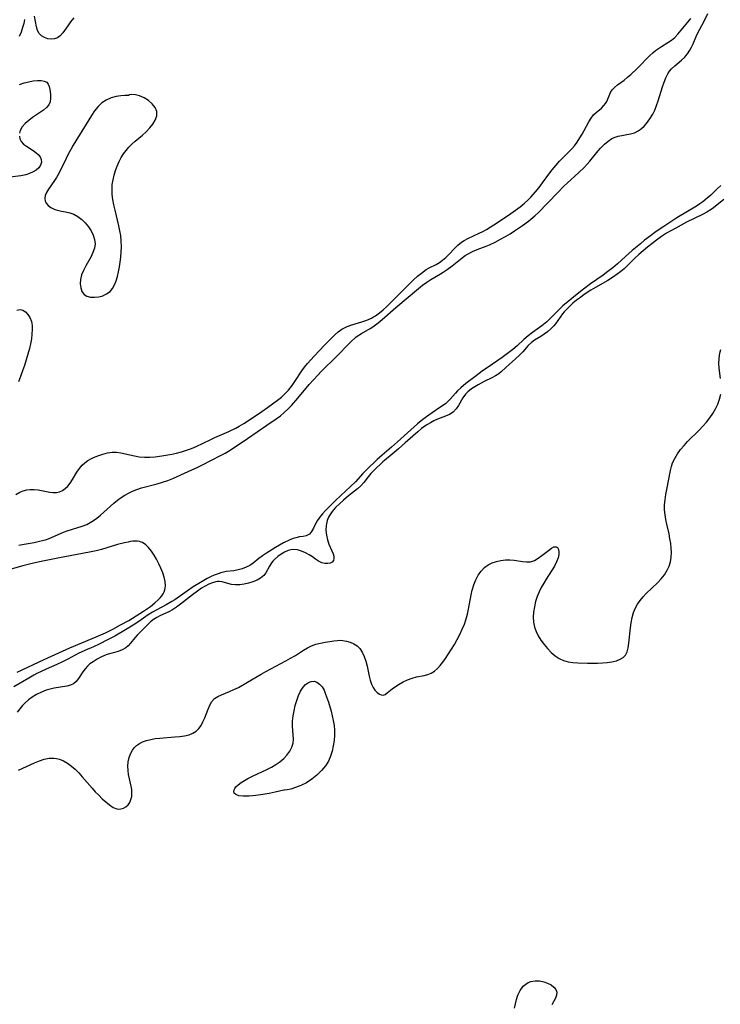
# Model space of a CAD drawing. Extents: x 1802554 to 1810756, y 2748201 to 2756403.
# Drawn here: x 1807861 to 1808100, y 2750346 to 2750682 of the extents above; entities that cross this region are included whole.
import ezdxf

# ---------------------------------------------------------------- set-up
doc = ezdxf.new("R2010")
doc.units = 0

msp = doc.modelspace()

# ---------------------------------------------------------------- linework, layer by layer
at = {"layer": 'Unknown_Line_Type', "color": 0}
for points in [[(1807859.25, 2750519.51, 72), (1807860.59, 2750520.28, 72), (1807861.75, 2750520.77, 72), (1807862.95, 2750521.1, 72), (1807864.16, 2750521.27, 72), (1807865.51, 2750521.26, 72), (1807866.86, 2750521.1, 72), (1807870.85, 2750520.37, 72), (1807871.98, 2750520.26, 72), (1807873.07, 2750520.27, 72), (1807874.11, 2750520.45, 72), (1807875.15, 2750520.89, 72), (1807876.11, 2750521.54, 72), (1807876.97, 2750522.37, 72), (1807877.8, 2750523.45, 72), (1807878.55, 2750524.65, 72), (1807880.06, 2750527.18, 72), (1807880.91, 2750528.4, 72), (1807881.87, 2750529.53, 72), (1807882.8, 2750530.37, 72), (1807883.82, 2750531.11, 72), (1807885.03, 2750531.8, 72), (1807886.3, 2750532.39, 72), (1807887.61, 2750532.89, 72), (1807888.93, 2750533.32, 72), (1807890.49, 2750533.73, 72), (1807892.07, 2750533.95, 72), (1807893.54, 2750533.92, 72), (1807895.04, 2750533.71, 72), (1807899.69, 2750532.68, 72), (1807901.29, 2750532.42, 72), (1807903.11, 2750532.27, 72), (1807904.95, 2750532.27, 72), (1807906.78, 2750532.41, 72), (1807909.1, 2750532.73, 72), (1807912.44, 2750533.26, 72), (1807914.1, 2750533.61, 72), (1807915.8, 2750534.06, 72), (1807917.47, 2750534.61, 72), (1807919.13, 2750535.25, 72), (1807920.73, 2750535.95, 72), (1807925.5, 2750538.21, 72), (1807927.11, 2750538.94, 72), (1807931.91, 2750541.01, 72), (1807933.1, 2750541.59, 72), (1807934.27, 2750542.2, 72), (1807935.42, 2750542.84, 72), (1807937.02, 2750543.79, 72), (1807938.6, 2750544.79, 72), (1807943.2, 2750547.82, 72), (1807945.15, 2750549.19, 72), (1807948.56, 2750551.73, 72), (1807949.84, 2750552.75, 72), (1807951.04, 2750553.84, 72), (1807952.23, 2750555.1, 72), (1807953.5, 2750556.68, 72), (1807954.48, 2750558.09, 72), (1807956.79, 2750561.68, 72), (1807957.74, 2750562.97, 72), (1807958.78, 2750564.23, 72), (1807961.02, 2750566.7, 72), (1807964.62, 2750570.49, 72), (1807966.99, 2750572.92, 72), (1807968.13, 2750574.04, 72), (1807969.27, 2750575.05, 72), (1807970.47, 2750575.93, 72), (1807970.75, 2750576.11, 72), (1807972.29, 2750576.87, 72), (1807973.92, 2750577.45, 72), (1807977.32, 2750578.45, 72), (1807979, 2750579.01, 72), (1807980.62, 2750579.71, 72), (1807981.33, 2750580.1, 72), (1807982.02, 2750580.53, 72), (1807983.31, 2750581.5, 72), (1807984.56, 2750582.57, 72), (1807985.79, 2750583.71, 72), (1807988.41, 2750586.29, 72), (1807993.64, 2750591.54, 72), (1807994.96, 2750592.8, 72), (1807996.29, 2750594, 72), (1807997.64, 2750595.11, 72), (1807999.32, 2750596.3, 72), (1808000.24, 2750596.85, 72), (1808002.64, 2750598.06, 72), (1808003.79, 2750598.7, 72), (1808004.86, 2750599.44, 72), (1808005.96, 2750600.38, 72), (1808007, 2750601.42, 72), (1808009.05, 2750603.6, 72), (1808010.12, 2750604.65, 72), (1808011.28, 2750605.6, 72), (1808012.25, 2750606.25, 72), (1808013.46, 2750606.9, 72), (1808017.35, 2750608.65, 72), (1808018.61, 2750609.28, 72), (1808019.87, 2750609.96, 72), (1808021.13, 2750610.71, 72), (1808023.63, 2750612.33, 72), (1808028.15, 2750615.36, 72), (1808029.76, 2750616.5, 72), (1808031.34, 2750617.69, 72), (1808032.85, 2750618.94, 72), (1808033.91, 2750619.92, 72), (1808034.93, 2750620.94, 72), (1808036.6, 2750622.79, 72), (1808037.82, 2750624.31, 72), (1808038.99, 2750625.86, 72), (1808041.1, 2750628.84, 72), (1808042.26, 2750630.36, 72), (1808043.48, 2750631.83, 72), (1808044.74, 2750633.24, 72), (1808045.81, 2750634.33, 72), (1808047.94, 2750636.43, 72), (1808048.96, 2750637.48, 72), (1808049.85, 2750638.48, 72), (1808050.84, 2750639.81, 72), (1808051.74, 2750641.21, 72), (1808052.51, 2750642.49, 72), (1808053.23, 2750643.78, 72), (1808054.75, 2750646.66, 72), (1808055.52, 2750647.95, 72), (1808056.37, 2750649.06, 72), (1808057.25, 2750649.86, 72), (1808059.09, 2750651.32, 72), (1808059.92, 2750652.21, 72), (1808060.44, 2750652.92, 72), (1808060.88, 2750653.68, 72), (1808062.18, 2750656.67, 72), (1808062.74, 2750657.58, 72), (1808063.56, 2750658.46, 72), (1808064.57, 2750659.28, 72), (1808066.81, 2750660.95, 72), (1808067.95, 2750661.88, 72), (1808069.1, 2750662.88, 72), (1808071.36, 2750665.03, 72), (1808075.64, 2750669.32, 72), (1808076.58, 2750670.21, 72), (1808077.55, 2750671.04, 72), (1808078.53, 2750671.76, 72), (1808079.53, 2750672.43, 72), (1808081.78, 2750673.81, 72), (1808082.98, 2750674.58, 72), (1808084.08, 2750675.44, 72), (1808085.18, 2750676.55, 72), (1808088.59, 2750680.66, 72), (1808089.64, 2750682, 72)], [(1807860.28, 2750502.26, 70), (1807862.06, 2750502.63, 70), (1807865.44, 2750503.18, 70), (1807866.85, 2750503.44, 70), (1807868.75, 2750503.91, 70), (1807869.34, 2750504.09, 70), (1807870.56, 2750504.54, 70), (1807875.47, 2750506.66, 70), (1807876.74, 2750507.14, 70), (1807881.84, 2750508.68, 70), (1807883.47, 2750509.33, 70), (1807884.65, 2750509.95, 70), (1807885.79, 2750510.68, 70), (1807886.9, 2750511.48, 70), (1807888.07, 2750512.43, 70), (1807889.24, 2750513.45, 70), (1807892.73, 2750516.62, 70), (1807893.94, 2750517.62, 70), (1807895.14, 2750518.5, 70), (1807896.39, 2750519.31, 70), (1807897.68, 2750520.04, 70), (1807899.01, 2750520.68, 70), (1807900.53, 2750521.27, 70), (1807902.1, 2750521.77, 70), (1807907.41, 2750523.21, 70), (1807909.25, 2750523.74, 70), (1807911.08, 2750524.35, 70), (1807912.82, 2750525.03, 70), (1807918.09, 2750527.36, 70), (1807921.34, 2750528.87, 70), (1807922.95, 2750529.65, 70), (1807929.1, 2750532.8, 70), (1807930.72, 2750533.69, 70), (1807931.85, 2750534.34, 70), (1807933.71, 2750535.52, 70), (1807938.32, 2750538.59, 70), (1807944.86, 2750543.14, 70), (1807948.11, 2750545.34, 70), (1807949.52, 2750546.38, 70), (1807950.86, 2750547.5, 70), (1807952.13, 2750548.71, 70), (1807953.28, 2750549.92, 70), (1807955.46, 2750552.42, 70), (1807959.38, 2750557.05, 70), (1807962.32, 2750560.29, 70), (1807963.46, 2750561.49, 70), (1807968.75, 2750566.7, 70), (1807973, 2750571.09, 70), (1807973.92, 2750572, 70), (1807974.88, 2750572.86, 70), (1807975.3, 2750573.2, 70), (1807975.73, 2750573.52, 70), (1807977.18, 2750574.45, 70), (1807980.2, 2750576.19, 70), (1807981.12, 2750576.79, 70), (1807982.02, 2750577.44, 70), (1807982.91, 2750578.11, 70), (1807984.24, 2750579.19, 70), (1807988.96, 2750583.3, 70), (1807996.64, 2750589.81, 70), (1807998.04, 2750590.91, 70), (1807999.45, 2750591.94, 70), (1808000.88, 2750592.9, 70), (1808004.17, 2750594.83, 70), (1808005.07, 2750595.4, 70), (1808006.4, 2750596.3, 70), (1808008.14, 2750597.57, 70), (1808010.93, 2750599.84, 70), (1808012.15, 2750600.76, 70), (1808012.63, 2750601.08, 70), (1808013.6, 2750601.67, 70), (1808015.12, 2750602.46, 70), (1808016.65, 2750603.1, 70), (1808019.79, 2750604.3, 70), (1808020.93, 2750604.77, 70), (1808022.82, 2750605.64, 70), (1808024.69, 2750606.61, 70), (1808026.3, 2750607.51, 70), (1808027.88, 2750608.47, 70), (1808029.44, 2750609.47, 70), (1808032.17, 2750611.32, 70), (1808034.2, 2750612.82, 70), (1808035.04, 2750613.5, 70), (1808036.35, 2750614.63, 70), (1808037.62, 2750615.81, 70), (1808040.58, 2750618.78, 70), (1808044.41, 2750622.85, 70), (1808046.11, 2750624.58, 70), (1808047.36, 2750625.78, 70), (1808051.33, 2750629.39, 70), (1808053.15, 2750631.13, 70), (1808054.19, 2750632.21, 70), (1808055.17, 2750633.32, 70), (1808057.92, 2750636.77, 70), (1808058.74, 2750637.69, 70), (1808060.11, 2750639.08, 70), (1808061.33, 2750640.12, 70), (1808062.64, 2750640.96, 70), (1808063.45, 2750641.34, 70), (1808064.8, 2750641.77, 70), (1808069.01, 2750642.56, 70), (1808070.36, 2750642.98, 70), (1808070.61, 2750643.08, 70), (1808071.58, 2750643.57, 70), (1808072.28, 2750644.03, 70), (1808072.72, 2750644.37, 70), (1808073.64, 2750645.21, 70), (1808074.49, 2750646.16, 70), (1808075.63, 2750647.69, 70), (1808076.59, 2750649.26, 70), (1808077.29, 2750650.66, 70), (1808077.92, 2750652.21, 70), (1808078.46, 2750653.81, 70), (1808079.92, 2750658.67, 70), (1808080.45, 2750660.22, 70), (1808081.05, 2750661.71, 70), (1808081.77, 2750663.09, 70), (1808082.36, 2750663.97, 70), (1808083.01, 2750664.77, 70), (1808084.1, 2750665.83, 70), (1808086.45, 2750667.75, 70), (1808087.55, 2750668.8, 70), (1808087.92, 2750669.22, 70), (1808088.44, 2750669.89, 70), (1808089.22, 2750671.1, 70), (1808089.77, 2750672.14, 70), (1808090.33, 2750673.34, 70), (1808091.41, 2750675.82, 70), (1808091.92, 2750676.89, 70), (1808094.13, 2750681.06, 70), (1808095.42, 2750683.69, 70)], [(1807862.23, 2750681.64, 72), (1807861.93, 2750680.28, 72), (1807861.52, 2750678.83, 72), (1807861, 2750677.32, 72), (1807860.39, 2750675.79, 72)], [(1807879.04, 2750682.14, 72), (1807877.88, 2750680.79, 72), (1807876.95, 2750679.5, 72), (1807875.27, 2750677.07, 72), (1807874.41, 2750676.08, 72), (1807873.45, 2750675.34, 72), (1807872.4, 2750674.96, 72), (1807871.26, 2750674.87, 72), (1807870.11, 2750675.03, 72), (1807869.01, 2750675.42, 72), (1807868.02, 2750676.02, 72), (1807867.23, 2750676.85, 72), (1807866.68, 2750677.89, 72), (1807866.32, 2750679.09, 72), (1807865.62, 2750682.8, 72)], [(1807860.5, 2750659.48, 72), (1807862.12, 2750659.98, 72), (1807863.71, 2750660.39, 72), (1807865.19, 2750660.66, 72), (1807866.58, 2750660.8, 72), (1807867.84, 2750660.79, 72), (1807868.92, 2750660.6, 72), (1807869.76, 2750660.18, 72), (1807870.29, 2750659.54, 72), (1807870.63, 2750658.71, 72), (1807870.83, 2750657.77, 72), (1807871.05, 2750656, 72), (1807871.08, 2750654.77, 72), (1807870.92, 2750653.56, 72), (1807870.46, 2750652.45, 72), (1807869.7, 2750651.54, 72), (1807868.7, 2750650.72, 72), (1807864.92, 2750648.19, 72), (1807863.61, 2750647.18, 72), (1807862.42, 2750646.11, 72), (1807861.43, 2750644.98, 72), (1807860.74, 2750643.78, 72), (1807860.47, 2750642.78, 72)], [(1807897.69, 2750655.65, 72), (1807897.32, 2750655.71, 72), (1807896.4, 2750655.72, 72), (1807895.08, 2750655.62, 72), (1807893.49, 2750655.35, 72), (1807891.76, 2750654.86, 72), (1807890.03, 2750654.08, 72), (1807888.63, 2750653.12, 72), (1807887.37, 2750651.95, 72), (1807886.12, 2750650.44, 72), (1807885.03, 2750648.85, 72), (1807883.27, 2750645.86, 72), (1807879.67, 2750640.19, 72), (1807878.79, 2750638.73, 72), (1807877.95, 2750637.23, 72), (1807877.14, 2750635.71, 72), (1807876.38, 2750634.18, 72), (1807874, 2750629.25, 72), (1807873.11, 2750627.68, 72), (1807872.45, 2750626.67, 72), (1807870.33, 2750623.68, 72), (1807869.7, 2750622.6, 72), (1807869.26, 2750621.54, 72), (1807869.11, 2750620.53, 72), (1807869.27, 2750619.65, 72), (1807869.69, 2750618.83, 72), (1807870.32, 2750618.09, 72), (1807871.13, 2750617.48, 72), (1807871.66, 2750617.19, 72), (1807872.52, 2750616.83, 72), (1807873.45, 2750616.54, 72), (1807874.82, 2750616.23, 72), (1807876.23, 2750615.95, 72), (1807877.65, 2750615.62, 72), (1807879.02, 2750615.14, 72), (1807880.43, 2750614.36, 72), (1807881.74, 2750613.36, 72), (1807882.93, 2750612.19, 72), (1807884, 2750610.9, 72), (1807884.92, 2750609.52, 72), (1807885.65, 2750608.07, 72), (1807886.13, 2750606.59, 72), (1807886.29, 2750605.08, 72), (1807886.06, 2750603.57, 72), (1807885.54, 2750602.06, 72), (1807884.83, 2750600.56, 72), (1807883.11, 2750597.54, 72), (1807882.3, 2750596.01, 72), (1807881.67, 2750594.47, 72), (1807881.31, 2750592.93, 72), (1807881.22, 2750591.43, 72), (1807881.38, 2750590.02, 72), (1807881.8, 2750588.78, 72), (1807882.51, 2750587.81, 72), (1807883.51, 2750587.2, 72), (1807884.73, 2750586.89, 72), (1807886.09, 2750586.83, 72), (1807887.5, 2750586.99, 72), (1807888.91, 2750587.36, 72), (1807890.22, 2750587.96, 72), (1807891.37, 2750588.82, 72), (1807892.22, 2750589.86, 72), (1807892.9, 2750591.09, 72), (1807893.45, 2750592.48, 72), (1807893.91, 2750593.97, 72), (1807894.28, 2750595.54, 72), (1807894.6, 2750597.16, 72), (1807894.86, 2750598.82, 72), (1807895.06, 2750600.51, 72), (1807895.19, 2750602.2, 72), (1807895.25, 2750604.1, 72), (1807895.2, 2750605.99, 72), (1807895.03, 2750607.87, 72), (1807894.76, 2750609.54, 72), (1807894.41, 2750611.21, 72), (1807893.1, 2750616.59, 72), (1807892.7, 2750618.37, 72), (1807892.36, 2750620.15, 72), (1807892.13, 2750621.92, 72), (1807892.05, 2750623.68, 72), (1807892.15, 2750625.31, 72), (1807892.39, 2750626.92, 72), (1807892.75, 2750628.51, 72), (1807893.21, 2750630.08, 72), (1807893.78, 2750631.62, 72), (1807894.44, 2750633.12, 72), (1807895.2, 2750634.56, 72), (1807895.98, 2750635.79, 72), (1807896.85, 2750636.96, 72), (1807897.79, 2750638.06, 72), (1807898.8, 2750639.08, 72), (1807900, 2750640.12, 72), (1807902.45, 2750642.12, 72), (1807903.74, 2750643.32, 72), (1807904.92, 2750644.59, 72), (1807905.96, 2750645.91, 72), (1807906.82, 2750647.26, 72), (1807907.34, 2750648.69, 72), (1807907.32, 2750650.19, 72), (1807906.75, 2750651.57, 72), (1807905.76, 2750652.86, 72), (1807904.46, 2750653.99, 72), (1807903, 2750654.92, 72), (1807901.49, 2750655.58, 72), (1807900.06, 2750655.94, 72), (1807898.85, 2750656.01, 72), (1807898, 2750655.88, 72), (1807897.69, 2750655.65, 72)], [(1807860.43, 2750641.79, 72), (1807860.63, 2750640.84, 72), (1807861.06, 2750639.97, 72), (1807861.85, 2750639.11, 72), (1807862.87, 2750638.36, 72), (1807865.13, 2750636.93, 72), (1807866.06, 2750636.25, 72), (1807866.88, 2750635.51, 72), (1807867.51, 2750634.72, 72), (1807867.9, 2750633.89, 72), (1807867.96, 2750632.9, 72), (1807867.66, 2750631.91, 72), (1807867.03, 2750630.99, 72), (1807866.19, 2750630.24, 72), (1807865.14, 2750629.61, 72), (1807863.93, 2750629.07, 72), (1807862.6, 2750628.65, 72), (1807860.92, 2750628.29, 72), (1807857.34, 2750627.76, 72)], [(1808099.82, 2750624.95, 70), (1808098.62, 2750623.86, 70), (1808096.38, 2750621.71, 70), (1808095.19, 2750620.62, 70), (1808093.67, 2750619.4, 70), (1808092.7, 2750618.71, 70), (1808091.54, 2750617.95, 70), (1808084.86, 2750613.88, 70), (1808080.33, 2750611.02, 70), (1808078.79, 2750609.98, 70), (1808077.29, 2750608.92, 70), (1808075.8, 2750607.82, 70), (1808073.83, 2750606.29, 70), (1808072.37, 2750605.12, 70), (1808069.55, 2750602.76, 70), (1808067.3, 2750600.78, 70), (1808064.55, 2750598.28, 70), (1808062.93, 2750596.92, 70), (1808061.28, 2750595.63, 70), (1808059.67, 2750594.42, 70), (1808055.34, 2750591.37, 70), (1808052.91, 2750589.57, 70), (1808050.19, 2750587.47, 70), (1808047.69, 2750585.44, 70), (1808045.91, 2750583.88, 70), (1808044.64, 2750582.7, 70), (1808043.83, 2750581.89, 70), (1808041.6, 2750579.58, 70), (1808040.4, 2750578.46, 70), (1808038.78, 2750577.13, 70), (1808035.54, 2750574.81, 70), (1808034.13, 2750573.71, 70), (1808032.58, 2750572.37, 70), (1808030.31, 2750570.25, 70), (1808028.82, 2750568.99, 70), (1808027.04, 2750567.6, 70), (1808025.2, 2750566.25, 70), (1808020.37, 2750563.02, 70), (1808019.5, 2750562.41, 70), (1808018.37, 2750561.57, 70), (1808015.9, 2750559.65, 70), (1808012.82, 2750557.37, 70), (1808011.13, 2750555.97, 70), (1808009.95, 2750554.87, 70), (1808009.23, 2750554.11, 70), (1808007.48, 2750552.1, 70), (1808006.57, 2750551.17, 70), (1808006.2, 2750550.82, 70), (1808005.81, 2750550.5, 70), (1808004.61, 2750549.63, 70), (1808002.46, 2750548.21, 70), (1808000.21, 2750546.6, 70), (1807998.18, 2750545.07, 70), (1807996.36, 2750543.6, 70), (1807989.52, 2750537.5, 70), (1807987.47, 2750535.72, 70), (1807984.24, 2750532.99, 70), (1807982.53, 2750531.45, 70), (1807978.87, 2750527.91, 70), (1807977.68, 2750526.66, 70), (1807975.16, 2750523.9, 70), (1807968.31, 2750517.43, 70), (1807966.11, 2750515.29, 70), (1807964.96, 2750514.1, 70), (1807963.89, 2750512.93, 70), (1807963.23, 2750512.14, 70), (1807962.62, 2750511.36, 70), (1807962.1, 2750510.57, 70), (1807961.38, 2750509.25, 70), (1807960.79, 2750507.99, 70), (1807960.18, 2750506.88, 70), (1807959.44, 2750506.02, 70), (1807959.24, 2750505.87, 70), (1807958.32, 2750505.46, 70), (1807957.25, 2750505.22, 70), (1807956.05, 2750505.03, 70), (1807954.77, 2750504.77, 70), (1807953.88, 2750504.51, 70), (1807952.5, 2750503.97, 70), (1807950.63, 2750503.07, 70), (1807949.23, 2750502.29, 70), (1807947.89, 2750501.49, 70), (1807944.75, 2750499.47, 70), (1807943.44, 2750498.6, 70), (1807942.21, 2750497.71, 70), (1807940.2, 2750496.1, 70), (1807939.46, 2750495.56, 70), (1807939.1, 2750495.33, 70), (1807937.83, 2750494.68, 70), (1807936.47, 2750494.16, 70), (1807935.07, 2750493.78, 70), (1807933.67, 2750493.51, 70), (1807931.01, 2750493.22, 70), (1807930.12, 2750493.05, 70), (1807929.22, 2750492.81, 70), (1807928.29, 2750492.51, 70), (1807926.88, 2750491.96, 70), (1807925.92, 2750491.53, 70), (1807924.58, 2750490.85, 70), (1807922.25, 2750489.53, 70), (1807919.78, 2750487.99, 70), (1807917.84, 2750486.69, 70), (1807913.47, 2750483.63, 70), (1807912.49, 2750483, 70), (1807910.53, 2750481.85, 70), (1807907.34, 2750480.2, 70), (1807905.86, 2750479.38, 70), (1807904.43, 2750478.48, 70), (1807901.15, 2750476.16, 70), (1807899.31, 2750474.96, 70), (1807896.69, 2750473.36, 70), (1807892.98, 2750471.24, 70), (1807890.52, 2750469.9, 70), (1807887.67, 2750468.41, 70), (1807885.73, 2750467.5, 70), (1807882.83, 2750466.29, 70), (1807881.55, 2750465.72, 70), (1807880.75, 2750465.34, 70), (1807876.92, 2750463.29, 70), (1807875.2, 2750462.42, 70), (1807873.18, 2750461.5, 70), (1807869.61, 2750459.93, 70), (1807867.83, 2750459.12, 70), (1807866.44, 2750458.43, 70), (1807865.33, 2750457.85, 70), (1807863.62, 2750456.89, 70), (1807858.6, 2750453.88, 70)], [(1808100.9, 2750620.14, 72), (1808097.35, 2750617.32, 72), (1808096.51, 2750616.74, 72), (1808095.06, 2750615.87, 72), (1808093.55, 2750615.06, 72), (1808088.16, 2750612.42, 72), (1808084.46, 2750610.46, 72), (1808082.56, 2750609.38, 72), (1808081.34, 2750608.65, 72), (1808079.58, 2750607.51, 72), (1808077.84, 2750606.28, 72), (1808076.3, 2750605.12, 72), (1808074.79, 2750603.93, 72), (1808073.32, 2750602.71, 72), (1808071.9, 2750601.47, 72), (1808070.38, 2750600.07, 72), (1808066.85, 2750596.57, 72), (1808065.71, 2750595.6, 72), (1808064.5, 2750594.69, 72), (1808063.25, 2750593.82, 72), (1808061.27, 2750592.58, 72), (1808056.29, 2750589.75, 72), (1808055.43, 2750589.23, 72), (1808053.22, 2750587.76, 72), (1808051.88, 2750586.8, 72), (1808050.58, 2750585.8, 72), (1808049.33, 2750584.77, 72), (1808048.15, 2750583.7, 72), (1808047.05, 2750582.59, 72), (1808046.41, 2750581.88, 72), (1808045.82, 2750581.15, 72), (1808043.42, 2750577.78, 72), (1808042.87, 2750577.11, 72), (1808041.82, 2750576.04, 72), (1808040.7, 2750575.06, 72), (1808039.54, 2750574.19, 72), (1808038.36, 2750573.43, 72), (1808036.2, 2750572.17, 72), (1808035.21, 2750571.42, 72), (1808034.12, 2750570.36, 72), (1808032.25, 2750568.22, 72), (1808031.13, 2750567.02, 72), (1808029.81, 2750565.79, 72), (1808026.42, 2750562.84, 72), (1808024.88, 2750561.37, 72), (1808024.07, 2750560.7, 72), (1808022.93, 2750559.97, 72), (1808021.69, 2750559.32, 72), (1808019.11, 2750558.06, 72), (1808017.03, 2750556.91, 72), (1808015.89, 2750556.26, 72), (1808014.79, 2750555.57, 72), (1808013.53, 2750554.62, 72), (1808013.09, 2750554.19, 72), (1808012.67, 2750553.74, 72), (1808011.78, 2750552.53, 72), (1808010.28, 2750549.94, 72), (1808009.49, 2750548.74, 72), (1808008.43, 2750547.6, 72), (1808007.19, 2750546.8, 72), (1808005.92, 2750546.25, 72), (1808003.13, 2750545.19, 72), (1808001.9, 2750544.62, 72), (1808000.78, 2750544.04, 72), (1807999.67, 2750543.39, 72), (1807998.42, 2750542.57, 72), (1807997.65, 2750542, 72), (1807996.39, 2750540.97, 72), (1807992.11, 2750537.11, 72), (1807989.82, 2750535.09, 72), (1807988.36, 2750533.87, 72), (1807985.06, 2750531.19, 72), (1807984.44, 2750530.64, 72), (1807981.54, 2750527.85, 72), (1807980.39, 2750526.66, 72), (1807979.48, 2750525.61, 72), (1807977.95, 2750523.61, 72), (1807976.99, 2750522.5, 72), (1807975.85, 2750521.46, 72), (1807972.75, 2750519.04, 72), (1807971, 2750517.58, 72), (1807969.65, 2750516.36, 72), (1807968.38, 2750515.08, 72), (1807967.23, 2750513.74, 72), (1807966.26, 2750512.33, 72), (1807965.95, 2750511.77, 72), (1807965.68, 2750511.2, 72), (1807965.46, 2750510.61, 72), (1807965.12, 2750509.01, 72), (1807965.06, 2750507.36, 72), (1807965.22, 2750505.69, 72), (1807965.57, 2750504.07, 72), (1807966.08, 2750502.54, 72), (1807967.09, 2750500.34, 72), (1807967.51, 2750499.34, 72), (1807967.75, 2750498.45, 72), (1807967.8, 2750497.65, 72), (1807967.62, 2750496.96, 72), (1807967.19, 2750496.45, 72), (1807966.54, 2750496.11, 72), (1807965.75, 2750495.95, 72), (1807964.71, 2750495.99, 72), (1807963.63, 2750496.25, 72), (1807962.56, 2750496.73, 72), (1807961.52, 2750497.42, 72), (1807960.46, 2750498.21, 72), (1807959.3, 2750498.98, 72), (1807958.03, 2750499.67, 72), (1807956.71, 2750500.23, 72), (1807955.34, 2750500.61, 72), (1807953.97, 2750500.72, 72), (1807953.08, 2750500.63, 72), (1807952.2, 2750500.41, 72), (1807950.95, 2750499.89, 72), (1807949.76, 2750499.21, 72), (1807948.64, 2750498.38, 72), (1807947.5, 2750497.35, 72), (1807946.97, 2750496.77, 72), (1807946.5, 2750496.18, 72), (1807945.79, 2750495.07, 72), (1807944.57, 2750492.85, 72), (1807943.89, 2750491.93, 72), (1807942.78, 2750490.98, 72), (1807941.54, 2750490.28, 72), (1807940.15, 2750489.71, 72), (1807938.68, 2750489.27, 72), (1807937.17, 2750488.95, 72), (1807935.65, 2750488.76, 72), (1807934.18, 2750488.71, 72), (1807932.79, 2750488.83, 72), (1807931.6, 2750489.12, 72), (1807929.68, 2750489.69, 72), (1807928.59, 2750489.83, 72), (1807928.03, 2750489.81, 72), (1807927.46, 2750489.73, 72), (1807926.29, 2750489.4, 72), (1807925.1, 2750488.9, 72), (1807923.87, 2750488.26, 72), (1807922.64, 2750487.52, 72), (1807921.25, 2750486.59, 72), (1807919.57, 2750485.34, 72), (1807915.46, 2750482.13, 72), (1807914.08, 2750481.13, 72), (1807912.67, 2750480.23, 72), (1807911.42, 2750479.54, 72), (1807908.63, 2750478.28, 72), (1807907.3, 2750477.61, 72), (1807906.24, 2750476.91, 72), (1807905.16, 2750476.03, 72), (1807904.14, 2750475.07, 72), (1807900.65, 2750471.59, 72), (1807899.79, 2750470.64, 72), (1807898.32, 2750468.8, 72), (1807897.58, 2750467.95, 72), (1807896.75, 2750467.22, 72), (1807895.53, 2750466.51, 72), (1807894.14, 2750465.99, 72), (1807890.79, 2750465.07, 72), (1807889.51, 2750464.59, 72), (1807888.24, 2750464.01, 72), (1807887.01, 2750463.36, 72), (1807885.59, 2750462.49, 72), (1807884.54, 2750461.74, 72), (1807883.65, 2750460.95, 72), (1807882.86, 2750460.08, 72), (1807882.07, 2750459.02, 72), (1807880.59, 2750456.75, 72), (1807879.82, 2750455.76, 72), (1807878.91, 2750454.97, 72), (1807877.84, 2750454.45, 72), (1807876.61, 2750454.11, 72), (1807872.36, 2750453.44, 72), (1807870.96, 2750453.13, 72), (1807869.56, 2750452.71, 72), (1807867.73, 2750452.01, 72), (1807866.25, 2750451.28, 72), (1807864.84, 2750450.41, 72), (1807863.51, 2750449.43, 72), (1807862.44, 2750448.49, 72), (1807861.46, 2750447.48, 72), (1807860.55, 2750446.4, 72), (1807859.74, 2750445.27, 72)], [(1807859.57, 2750582.4, 72), (1807860.66, 2750582.66, 72), (1807861.63, 2750582.45, 72), (1807862.55, 2750581.87, 72), (1807863.37, 2750581, 72), (1807864.06, 2750579.9, 72), (1807864.54, 2750578.61, 72), (1807864.78, 2750577.25, 72), (1807864.83, 2750575.78, 72), (1807864.74, 2750574.23, 72), (1807864.54, 2750572.63, 72), (1807864.25, 2750570.99, 72), (1807863.88, 2750569.33, 72), (1807863.38, 2750567.42, 72), (1807862.81, 2750565.51, 72), (1807862.19, 2750563.6, 72), (1807861.53, 2750561.7, 72), (1807860.83, 2750559.82, 72), (1807860.09, 2750557.96, 72)], [(1808099.7, 2750559.11, 72), (1808099.29, 2750562.69, 72), (1808099.19, 2750564.4, 72), (1808099.21, 2750565.8, 72), (1808099.35, 2750567.09, 72), (1808099.58, 2750568.24, 72), (1808099.85, 2750569.05, 72)], [(1807860.18, 2750425.46, 72), (1807865.64, 2750428, 72), (1807867.29, 2750428.66, 72), (1807868.94, 2750429.18, 72), (1807870.57, 2750429.52, 72), (1807872.18, 2750429.6, 72), (1807873.15, 2750429.5, 72), (1807874.1, 2750429.27, 72), (1807875.51, 2750428.68, 72), (1807876.86, 2750427.87, 72), (1807878.17, 2750426.88, 72), (1807879.44, 2750425.76, 72), (1807880.68, 2750424.54, 72), (1807881.88, 2750423.25, 72), (1807885.23, 2750419.38, 72), (1807886.35, 2750418.12, 72), (1807887.53, 2750416.89, 72), (1807888.72, 2750415.74, 72), (1807889.89, 2750414.68, 72), (1807891.17, 2750413.61, 72), (1807892.42, 2750412.77, 72), (1807893.66, 2750412.28, 72), (1807894.35, 2750412.2, 72), (1807895.03, 2750412.26, 72), (1807895.94, 2750412.53, 72), (1807896.79, 2750413, 72), (1807897.53, 2750413.66, 72), (1807898.11, 2750414.47, 72), (1807898.53, 2750415.42, 72), (1807898.79, 2750416.48, 72), (1807898.86, 2750417.62, 72), (1807898.79, 2750418.82, 72), (1807898.6, 2750420.05, 72), (1807897.73, 2750423.99, 72), (1807897.53, 2750425.33, 72), (1807897.48, 2750426.83, 72), (1807897.61, 2750428.31, 72), (1807897.91, 2750429.74, 72), (1807898.38, 2750431.09, 72), (1807899.05, 2750432.33, 72), (1807899.62, 2750433.07, 72), (1807900.45, 2750433.87, 72), (1807901.4, 2750434.55, 72), (1807902.46, 2750435.1, 72), (1807903.83, 2750435.61, 72), (1807905.3, 2750435.97, 72), (1807906.83, 2750436.24, 72), (1807908.4, 2750436.43, 72), (1807913.49, 2750436.83, 72), (1807915.19, 2750436.99, 72), (1807916.81, 2750437.22, 72), (1807918.34, 2750437.57, 72), (1807919.66, 2750438.06, 72), (1807920.82, 2750438.76, 72), (1807921.72, 2750439.66, 72), (1807922.47, 2750440.73, 72), (1807923.1, 2750441.92, 72), (1807923.71, 2750443.35, 72), (1807924.82, 2750446.27, 72), (1807925.43, 2750447.65, 72), (1807926.15, 2750448.88, 72), (1807927.04, 2750449.9, 72), (1807928.12, 2750450.65, 72), (1807929.37, 2750451.23, 72), (1807932.17, 2750452.28, 72), (1807933.66, 2750452.95, 72), (1807935.17, 2750453.71, 72), (1807938.25, 2750455.44, 72), (1807942.97, 2750458.23, 72), (1807944.58, 2750459.14, 72), (1807951.37, 2750462.72, 72), (1807953.02, 2750463.63, 72), (1807954.62, 2750464.59, 72), (1807957.36, 2750466.37, 72), (1807958.72, 2750467.19, 72), (1807960.11, 2750467.89, 72), (1807961.65, 2750468.44, 72), (1807963.24, 2750468.84, 72), (1807964.84, 2750469.15, 72), (1807966.43, 2750469.41, 72), (1807967.71, 2750469.61, 72), (1807968.96, 2750469.76, 72), (1807970.19, 2750469.79, 72), (1807970.78, 2750469.74, 72), (1807972.09, 2750469.53, 72), (1807973.37, 2750469.15, 72), (1807974.58, 2750468.61, 72), (1807975.67, 2750467.91, 72), (1807976.62, 2750467.02, 72), (1807977.48, 2750465.74, 72), (1807978.14, 2750464.27, 72), (1807978.67, 2750462.66, 72), (1807979.1, 2750460.97, 72), (1807979.86, 2750457.57, 72), (1807980.21, 2750456.15, 72), (1807980.63, 2750454.84, 72), (1807981.15, 2750453.67, 72), (1807981.79, 2750452.73, 72), (1807982.52, 2750451.98, 72), (1807983.29, 2750451.42, 72), (1807983.95, 2750451.12, 72), (1807984.59, 2750451.04, 72), (1807985.29, 2750451.29, 72), (1807986, 2750451.8, 72), (1807987.63, 2750453.23, 72), (1807988.78, 2750454.07, 72), (1807990.07, 2750454.86, 72), (1807991.47, 2750455.6, 72), (1807992.94, 2750456.26, 72), (1807994.45, 2750456.83, 72), (1807995.96, 2750457.26, 72), (1807998.58, 2750457.79, 72), (1807999.82, 2750458.09, 72), (1808000.98, 2750458.55, 72), (1808002.07, 2750459.24, 72), (1808003.08, 2750460.14, 72), (1808004.03, 2750461.18, 72), (1808004.95, 2750462.35, 72), (1808005.84, 2750463.59, 72), (1808006.88, 2750465.14, 72), (1808007.9, 2750466.74, 72), (1808008.89, 2750468.39, 72), (1808009.85, 2750470.07, 72), (1808010.76, 2750471.79, 72), (1808011.6, 2750473.53, 72), (1808012.35, 2750475.31, 72), (1808012.97, 2750477.13, 72), (1808013.38, 2750478.75, 72), (1808013.72, 2750480.39, 72), (1808014.59, 2750485.31, 72), (1808014.96, 2750486.91, 72), (1808015.5, 2750488.7, 72), (1808016.18, 2750490.4, 72), (1808017, 2750491.99, 72), (1808017.98, 2750493.41, 72), (1808019.14, 2750494.62, 72), (1808020.38, 2750495.5, 72), (1808021.76, 2750496.17, 72), (1808023.23, 2750496.68, 72), (1808024.76, 2750497.02, 72), (1808026.32, 2750497.2, 72), (1808027.86, 2750497.22, 72), (1808029.35, 2750497.08, 72), (1808032.19, 2750496.63, 72), (1808033.53, 2750496.51, 72), (1808034.88, 2750496.59, 72), (1808036.24, 2750497.04, 72), (1808037.52, 2750497.78, 72), (1808038.75, 2750498.67, 72), (1808041, 2750500.48, 72), (1808041.99, 2750501.19, 72), (1808042.87, 2750501.65, 72), (1808043.6, 2750501.72, 72), (1808044.06, 2750501.41, 72), (1808044.38, 2750500.81, 72), (1808044.54, 2750499.98, 72), (1808044.53, 2750499.01, 72), (1808044.33, 2750497.93, 72), (1808043.79, 2750496.55, 72), (1808043.02, 2750495.11, 72), (1808040.23, 2750490.67, 72), (1808039.37, 2750489.23, 72), (1808038.56, 2750487.77, 72), (1808037.81, 2750486.27, 72), (1808037.17, 2750484.73, 72), (1808036.6, 2750482.98, 72), (1808036.19, 2750481.2, 72), (1808035.93, 2750479.42, 72), (1808035.83, 2750477.65, 72), (1808035.93, 2750475.92, 72), (1808036.25, 2750474.24, 72), (1808036.78, 2750472.76, 72), (1808037.49, 2750471.34, 72), (1808038.43, 2750469.81, 72), (1808039.5, 2750468.34, 72), (1808040.66, 2750466.95, 72), (1808041.91, 2750465.67, 72), (1808043.24, 2750464.52, 72), (1808044.66, 2750463.56, 72), (1808046.17, 2750462.84, 72), (1808047.7, 2750462.44, 72), (1808049.31, 2750462.23, 72), (1808050.99, 2750462.12, 72), (1808054.35, 2750462.01, 72), (1808057.75, 2750462, 72), (1808059.41, 2750462.06, 72), (1808061.03, 2750462.19, 72), (1808062.66, 2750462.43, 72), (1808064.17, 2750462.79, 72), (1808065.51, 2750463.31, 72), (1808066.52, 2750463.92, 72), (1808067.3, 2750464.71, 72), (1808067.89, 2750465.87, 72), (1808068.24, 2750467.25, 72), (1808068.48, 2750468.81, 72), (1808069.02, 2750474, 72), (1808069.25, 2750475.78, 72), (1808069.57, 2750477.54, 72), (1808070.03, 2750479.25, 72), (1808070.68, 2750480.86, 72), (1808071.42, 2750482.16, 72), (1808072.31, 2750483.39, 72), (1808073.3, 2750484.56, 72), (1808074.36, 2750485.7, 72), (1808078.17, 2750489.42, 72), (1808079.44, 2750490.77, 72), (1808080.59, 2750492.17, 72), (1808081.53, 2750493.66, 72), (1808082.16, 2750495.07, 72), (1808082.6, 2750496.56, 72), (1808082.86, 2750498.1, 72), (1808082.97, 2750499.69, 72), (1808082.92, 2750501.26, 72), (1808082.74, 2750502.85, 72), (1808082.48, 2750504.45, 72), (1808082.15, 2750506.06, 72), (1808081.4, 2750509.36, 72), (1808081.06, 2750511, 72), (1808080.79, 2750512.65, 72), (1808080.64, 2750514.3, 72), (1808080.66, 2750516.03, 72), (1808080.81, 2750517.75, 72), (1808081.05, 2750519.48, 72), (1808081.35, 2750521.2, 72), (1808082.64, 2750527.73, 72), (1808082.95, 2750529.03, 72), (1808083.36, 2750530.3, 72), (1808084.08, 2750531.87, 72), (1808085, 2750533.38, 72), (1808086.07, 2750534.83, 72), (1808087.26, 2750536.24, 72), (1808088.5, 2750537.57, 72), (1808092.44, 2750541.48, 72), (1808093.72, 2750542.81, 72), (1808094.94, 2750544.19, 72), (1808096.07, 2750545.66, 72), (1808097.1, 2750547.18, 72), (1808098.02, 2750548.75, 72), (1808098.79, 2750550.36, 72), (1808099.39, 2750552.02, 72), (1808099.78, 2750553.72, 72)], [(1807859.64, 2750458.96, 68), (1807868.85, 2750463.2, 68), (1807877.69, 2750467.19, 68), (1807880.36, 2750468.34, 68), (1807886.66, 2750470.94, 68), (1807889.81, 2750472.35, 68), (1807892.38, 2750473.62, 68), (1807894.96, 2750475.01, 68), (1807897.74, 2750476.59, 68), (1807900.27, 2750478.11, 68), (1807902.8, 2750479.73, 68), (1807905.16, 2750481.37, 68), (1807906.63, 2750482.51, 68), (1807907.95, 2750483.7, 68), (1807908.53, 2750484.3, 68), (1807909.05, 2750484.94, 68), (1807909.5, 2750485.6, 68), (1807909.86, 2750486.27, 68), (1807910.12, 2750486.98, 68), (1807910.31, 2750488.35, 68), (1807910.2, 2750489.8, 68), (1807909.86, 2750491.31, 68), (1807909.36, 2750492.85, 68), (1807908.74, 2750494.4, 68), (1807908.02, 2750495.93, 68), (1807907.23, 2750497.43, 68), (1807906.39, 2750498.87, 68), (1807905.49, 2750500.21, 68), (1807904.55, 2750501.4, 68), (1807903.55, 2750502.4, 68), (1807902.48, 2750503.13, 68), (1807902.05, 2750503.32, 68), (1807901.4, 2750503.51, 68), (1807900.69, 2750503.6, 68), (1807899.95, 2750503.62, 68), (1807899.16, 2750503.57, 68), (1807898.34, 2750503.47, 68), (1807897.51, 2750503.32, 68), (1807896.26, 2750503.04, 68), (1807893.95, 2750502.43, 68), (1807888.47, 2750500.82, 68), (1807886.69, 2750500.34, 68), (1807884.98, 2750499.93, 68), (1807882.01, 2750499.35, 68), (1807874.13, 2750497.95, 68), (1807867.82, 2750496.67, 68), (1807865.26, 2750496.09, 68), (1807861.58, 2750495.17, 68), (1807855.11, 2750493.38, 68)], [(1807950.64, 2750418.67, 72), (1807947.73, 2750417.97, 72), (1807945.73, 2750417.55, 72), (1807943.49, 2750417.14, 72), (1807941.14, 2750416.8, 72), (1807938.86, 2750416.59, 72), (1807936.8, 2750416.58, 72), (1807935.38, 2750416.76, 72), (1807934.33, 2750417.12, 72), (1807933.74, 2750417.65, 72), (1807933.61, 2750418.16, 72), (1807933.7, 2750418.72, 72), (1807933.96, 2750419.23, 72), (1807934.35, 2750419.75, 72), (1807935.13, 2750420.5, 72), (1807936.1, 2750421.23, 72), (1807937.22, 2750421.95, 72), (1807938.45, 2750422.65, 72), (1807939.99, 2750423.42, 72), (1807944.85, 2750425.69, 72), (1807946.44, 2750426.5, 72), (1807947.96, 2750427.37, 72), (1807949.37, 2750428.33, 72), (1807950.66, 2750429.43, 72), (1807951.77, 2750430.64, 72), (1807952.7, 2750431.92, 72), (1807953.4, 2750433.27, 72), (1807953.82, 2750434.69, 72), (1807953.94, 2750436.06, 72), (1807953.87, 2750437.48, 72), (1807953.73, 2750438.95, 72), (1807953.64, 2750440.47, 72), (1807953.68, 2750442.21, 72), (1807953.87, 2750443.98, 72), (1807954.18, 2750445.77, 72), (1807954.59, 2750447.55, 72), (1807955.1, 2750449.28, 72), (1807955.7, 2750450.93, 72), (1807956.41, 2750452.46, 72), (1807957.26, 2750453.78, 72), (1807958.12, 2750454.7, 72), (1807959.06, 2750455.37, 72), (1807960.05, 2750455.77, 72), (1807961.02, 2750455.84, 72), (1807962, 2750455.51, 72), (1807962.91, 2750454.83, 72), (1807963.72, 2750453.88, 72), (1807964.41, 2750452.72, 72), (1807964.94, 2750451.45, 72), (1807965.88, 2750448.62, 72), (1807966.82, 2750445.58, 72), (1807967.23, 2750444, 72), (1807967.58, 2750442.4, 72), (1807967.82, 2750440.75, 72), (1807967.95, 2750439.09, 72), (1807967.96, 2750437.42, 72), (1807967.84, 2750435.57, 72), (1807967.57, 2750433.74, 72), (1807967.17, 2750431.94, 72), (1807966.63, 2750430.19, 72), (1807965.92, 2750428.51, 72), (1807964.92, 2750426.9, 72), (1807963.59, 2750425.3, 72), (1807962.01, 2750423.78, 72), (1807960.25, 2750422.38, 72), (1807958.39, 2750421.18, 72), (1807956.51, 2750420.21, 72), (1807954.71, 2750419.5, 72), (1807953.1, 2750419.04, 72), (1807951.8, 2750418.76, 72), (1807950.94, 2750418.65, 72), (1807950.64, 2750418.67, 72)], [(1808029.39, 2750344.27, 70), (1808030.07, 2750347.22, 70), (1808030.53, 2750348.68, 70), (1808031.35, 2750350.34, 70), (1808032.41, 2750351.73, 70), (1808033.24, 2750352.46, 70), (1808034.11, 2750352.98, 70), (1808035.04, 2750353.34, 70), (1808036.47, 2750353.59, 70), (1808037.95, 2750353.55, 70), (1808039.41, 2750353.28, 70), (1808040.71, 2750352.81, 70), (1808041.87, 2750352.18, 70), (1808042.83, 2750351.44, 70), (1808043.53, 2750350.6, 70), (1808043.85, 2750349.67, 70), (1808043.77, 2750348.71, 70), (1808043.38, 2750347.67, 70), (1808042.17, 2750345.37, 70)]]:
    msp.add_polyline3d(points, dxfattribs=at)

doc.saveas('drawing.dxf')
